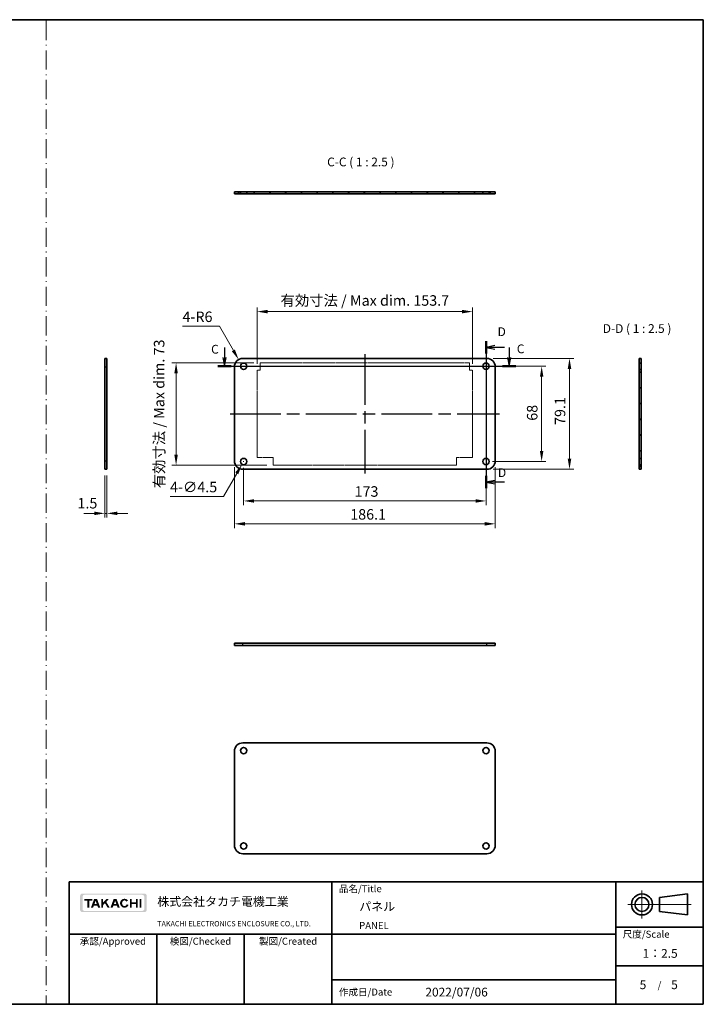
# Model space of a CAD drawing. Units: millimetres. Extents: x 43 to 6535, y 24 to 1429.
# Drawn here: x 6047 to 6535, y 24 to 727 of the extents above; entities that cross this region are included whole.
import ezdxf

# ---------------------------------------------------------------- set-up
doc = ezdxf.new("R2010")
doc.units = ezdxf.units.MM
doc.header["$LTSCALE"] = 3
for name, pattern in [('AM_ISO08W050', [18, 12, -1.5, 3, -1.5]), ('DASH_DOT', [0.37, 0.24, -0.06, 0.01, -0.06]), ('DOUBLE_DASH_CHAIN', [1.2403, 0.6614, -0.0827, 0.1654, -0.0827, 0.1654, -0.0827])]:
    doc.linetypes.add(name, pattern=pattern)
doc.layers.get('Defpoints').update_dxf_attribs({"lineweight": 25})
for name, color, linetype, lineweight in [('AM_7', 4, 'AM_ISO08W050', 25), ('Border (ISO)', 7, 'Continuous', 35), ('Dimension (ISO)', 7, 'Continuous', 18), ('Hatch (ISO)', 1, 'Continuous', 18), ('Section Line (ISO)', 7, 'Continuous', 25), ('Sketch Geometry (ISO)', 7, 'Continuous', 18), ('Symbol (ISO)', 7, 'Continuous', 18), ('Title (ISO)', 7, 'Continuous', 35), ('Visible (ISO)', 7, 'Continuous', 35), ('Visible Narrow (ISO)', 7, 'Continuous', 25), ('有効寸法線', 4, 'DOUBLE_DASH_CHAIN', 18)]:
    doc.layers.add(name, color=color, linetype=linetype, lineweight=lineweight)
doc.styles.add('Note Text (TK)', font='MS PGothic.ttf')
doc.styles.add('文字スタイル67', font='arial.ttf')
doc.dimstyles.new('Default - Method 1b (TK)', dxfattribs={"dimscale": 3, "dimtxt": 2.5, "dimasz": 2.5, "dimexe": 1, "dimexo": 1.499999999999999, "dimgap": 1, "dimtad": 1, "dimtoh": 1, "dimrnd": 1e-08, "dimdsep": 46, "dimtxsty": 'Note Text (TK)', "dimcen": 0.09, "dimdle": 5, "dimclrd": 100, "dimclre": 100, "dimclrt": 7, "dimadec": 1, "dimazin": 1, "dimtfac": 1, "dimtmove": 0, "dimatfit": 3, "dimfxl": 1, "dimtolj": 1, "dimlwd": -1, "dimlwe": -1, "dimarcsym": 0})

# ---------------------------------------------------------------- blocks, each defined once
blk = doc.blocks.new('図面枠 tk図枠')
at = {"layer": 'Border (ISO)'}
for p, q in [((14.49999999999999, 289), (405.4999999999999, 289)), ((14.49999999999999, 289), (14.50000000000001, 8.000000000000007)), ((405.4999999999999, 289), (405.4999999999999, 8.000000000000007)), ((14.50000000000001, 8.000000000000007), (405.4999999999999, 8.000000000000007))]:
    blk.add_line(p, q, dxfattribs=at)
blk = doc.blocks.new('表題欄 tk表題欄')
at = {"layer": 'Hatch (ISO)'}
h = blk.add_hatch(color=256, dxfattribs=at)
edge = h.paths.add_edge_path(flags=0)
edge.add_arc((95.57537688673352, 236.2990653650367), 0.5958259999999996, 269.9999999999897, 360)
edge.add_line((96.17120288673351, 236.2990653650368), (96.17120288673348, 239.7107813650365))
edge.add_arc((95.5753768867335, 239.7107813650366), 0.5958259999999996, 0, 90.0000000000068)
edge.add_line((95.57537688673342, 240.3066073650366), (79.13710888673356, 240.3066073650366))
edge.add_arc((79.13710888673353, 239.7107813650366), 0.5958259999999996, 89.99999999999744, 180)
edge.add_line((78.54128288673353, 239.7107813650365), (78.54128288673331, 236.2990653650368))
edge.add_arc((79.13710888673332, 236.2990653650365), 0.5958259999999996, 180, 270.0000000000231)
edge.add_line((79.13710888673356, 235.7032393650365), (95.57537688673342, 235.7032393650367))
edge = h.paths.add_edge_path()
edge.add_line((77.83935088673357, 239.9556413650366), (77.83935088673357, 236.0542053650368))
edge.add_arc((78.54128288673346, 236.0542053650367), 0.7019319999998935, 180, 270.0000000000087)
edge.add_line((78.54128288673357, 235.3522733650368), (96.17120288673352, 235.3522733650368))
edge.add_arc((96.17120288673351, 236.0542053650367), 0.7019319999998921, 270, 360)
edge.add_line((96.8731348867334, 236.0542053650368), (96.87313488673352, 239.9556413650366))
edge.add_arc((96.1712028867336, 239.9556413650367), 0.7019319999998921, 0, 90.00000000000873)
edge.add_line((96.17120288673348, 240.6575733650367), (78.54128288673357, 240.6575733650366))
edge.add_arc((78.54128288673357, 239.9556413650366), 0.7019319999999984, 90, 180)
for points in [[(79.07181288673355, 239.1476033650369), (79.07181288673355, 238.6578833650367), (79.92066088673353, 238.6578833650367), (79.92066088673353, 236.6581933650368), (80.50832488673353, 236.6581933650368), (80.50832488673353, 238.6578833650367), (81.35717288673355, 238.6578833650367), (81.35717288673355, 239.1476033650369)], [(85.68407849525303, 236.6581933650368), (84.9434673993943, 237.8918698287545), (84.41792288673358, 237.3246628822781), (84.41792288673358, 236.6581933650368), (83.89555488673355, 236.6581933650368), (83.89555488673355, 239.1476033650369), (84.41792288673358, 239.1476033650369), (84.41792288673358, 238.0993979968839), (85.38913556809511, 239.1476033650369), (86.10696490847272, 239.1476033650369), (85.31925422435492, 238.2974470774499), (86.30334488673353, 236.6581933650368)], [(92.09142939614459, 239.1476033650369), (92.09142939614459, 236.6581933650368), (92.60971639614465, 236.6581933650368), (92.60971639614465, 237.6580383650368), (93.76872039614462, 237.6580383650368), (93.76872039614462, 236.6581933650368), (94.28700739614459, 236.6581933650368), (94.28700739614459, 239.1476033650369), (93.76872039614462, 239.1476033650369), (93.76872039614462, 238.1477583650367), (92.60971639614465, 238.1477583650367), (92.60971639614465, 239.1476033650369)], [(94.84202339614467, 239.1476033650369), (94.84202339614467, 236.6581933650368), (95.36439139614473, 236.6581933650368), (95.36439139614473, 239.1476033650369)]]:
    blk.add_hatch(color=256, dxfattribs=at).paths.add_polyline_path(points)
h = blk.add_hatch(color=256, dxfattribs=at)
h.paths.add_polyline_path([(82.59020695886475, 237.7110913650368), (81.95242681460243, 237.7110913650368), (82.27131688673356, 238.5794973650367)], flags=0)
h.paths.add_polyline_path([(82.77903014574996, 237.1968853650368), (81.76360362771717, 237.1968853650368), (81.56578886050404, 236.6581933650368), (80.94907288673355, 236.6581933650368), (81.86321688673357, 239.1476033650369), (82.67941688673353, 239.1476033650369), (83.59356088673351, 236.6581933650368), (82.97684491296302, 236.6581933650368)])
h = blk.add_hatch(color=256, dxfattribs=at)
h.paths.add_polyline_path([(87.52707281460246, 237.7110913650368), (88.16485295886469, 237.7110913650368), (87.84596288673359, 238.5794973650367)], flags=0)
h.paths.add_polyline_path([(87.14043486050403, 236.6581933650368), (87.3382496277172, 237.1968853650368), (88.35367614574989, 237.1968853650368), (88.551490912963, 236.6581933650368), (89.16820688673343, 236.6581933650368), (88.25406288673352, 239.1476033650369), (87.43786288673356, 239.1476033650369), (86.52371888673358, 236.6581933650368)])
h = blk.add_hatch(color=256, dxfattribs=at)
edge = h.paths.add_edge_path()
edge.add_arc((90.52309888673334, 237.9028983650369), 1.273272000000011, 38.55054079078439, 336.5820184016556)
edge.add_line((91.69149139614446, 237.3968543650369), (91.17255542714857, 237.6216113977801))
edge.add_ellipse((90.52309888673352, 237.9028983650369), major_axis=(0, -0.7998759999999119), ratio=0.8673469387756529, start_angle=128.5505407907963, end_angle=426.582018401653, ccw=False)
edge.add_line((91.09381514418376, 238.3576891122095), (91.51887237036831, 238.6964075050431))
at = {"layer": 'Title (ISO)'}
for p, q in [((74.70882392282105, 244.052739026017), (255.7088239228211, 244.052739026017)), ((74.70882392282105, 209.052739026017), (74.70882392282105, 244.052739026017)), ((149.7088239228211, 244.052739026017), (149.7088239228211, 209.052739026017)), ((230.7088239228211, 244.052739026017), (230.7088239228211, 209.052739026017)), ((255.7088239228211, 244.052739026017), (255.7088239228211, 209.052739026017)), ((243.2088239228211, 239.552739026017), (251.2088239228211, 240.5527390260171)), ((243.2088239228211, 239.552739026017), (243.2088239228211, 235.552739026017)), ((251.2088239228211, 234.552739026017), (251.2088239228211, 240.5527390260171)), ((243.2088239228211, 235.552739026017), (251.2088239228211, 234.552739026017)), ((230.7088239228211, 231.052739026017), (255.7088239228211, 231.052739026017)), ((74.70882392282105, 229.052739026017), (230.7088239228211, 229.052739026017)), ((99.70882392282108, 229.052739026017), (99.70882392282108, 209.052739026017)), ((124.708823922821, 229.052739026017), (124.708823922821, 209.052739026017)), ((230.7088239228211, 220.052739026017), (255.7088239228211, 220.052739026017)), ((149.7088239228211, 216.052739026017), (230.7088239228211, 216.052739026017)), ((255.7088239228211, 209.052739026017), (74.70882392282105, 209.052739026017))]:
    blk.add_line(p, q, dxfattribs=at)
at = {"layer": 'Title (ISO)', "color": 4, "linetype": 'Continuous', "lineweight": 18}
for p, q in [((238.2088239228211, 241.552739026017), (238.2088239228211, 233.552739026017)), ((252.2088239228211, 237.552739026017), (234.2088239228211, 237.552739026017))]:
    blk.add_line(p, q, dxfattribs=at)
at = {"layer": 'Title (ISO)'}
for radius in [3, 2]:
    blk.add_circle((238.2088239228211, 237.552739026017), radius, dxfattribs=at)
at = {"layer": 'Title (ISO)', "color": 1, "char_height": 2.000000029802322, "line_spacing_factor": 1.5, "style": 'Note Text (TK)'}
for s, insert, attachment_point in [('\\fＭＳ Ｐゴシック|b0|i0;\\H2.0000;品名/Title', (151.708823922821, 242.052739026017), 4), ('\\fＭＳ Ｐゴシック|b0|i0;\\H2.0000;承認/Approved', (87.20882392282108, 227.052739026017), 5), ('\\fＭＳ Ｐゴシック|b0|i0;\\H2.0000;検図/Checked', (112.208823922821, 227.052739026017), 5), ('\\fＭＳ Ｐゴシック|b0|i0;\\H2.0000;製図/Created', (137.2088239228211, 227.052739026017), 5), ('\\fＭＳ Ｐゴシック|b0|i0;\\H2.0000;尺度/Scale', (232.7088239228211, 229.052739026017), 4), ('\\fＭＳ Ｐゴシック|b0|i0;\\H2.0000;作成日/Date', (151.708823922821, 212.552739026017), 4)]:
    blk.add_mtext(s, dxfattribs=dict(at, insert=insert, attachment_point=attachment_point))
at = {"layer": 'Title (ISO)', "color": 7, "line_spacing_factor": 1.5, "style": 'Note Text (TK)'}
for s, insert, char_height, attachment_point in [('株式会社タカチ電機工業', (99.87313488673345, 238.052739026017), 2.5, 4), ('\\fArial|b0|i0;\\H1.4986;TAKACHI ELECTRONICS ENCLOSURE CO., LTD.', (99.87313488673342, 232.052739026017), 1.49859994649887, 4), ('\\fＭＳ Ｐゴシック|b0|i0;\\H2.0000;/', (243.2088239228211, 214.552739026017), 2.000000029802322, 5)]:
    blk.add_mtext(s, dxfattribs=dict(at, insert=insert, char_height=char_height, attachment_point=attachment_point))
at = {"layer": 'Title (ISO)', "color": 7}
for tag, p, height, style in [('<品名>_001', (157.524164831912, 235.646489026017), 2.5, 'Note Text (TK)'), ('<Title>_001', (157.5696697597653, 230.5520568828656), 2.000000029802322, '文字スタイル67'), ('<尺度>_001', (240.3821193773665, 222.302739026017), 2.5, 'Note Text (TK)'), ('作成日_001', (175.6108125591847, 211.2814322078352), 2.5, 'Note Text (TK)'), ('<ページ_No.>_001', (237.9488807410029, 213.302739026017), 2.5, 'Note Text (TK)'), ('<総ページ数>_001', (246.7997330137301, 213.302739026017), 2.5, 'Note Text (TK)')]:
    blk.add_attdef(tag, p, '', height=height, dxfattribs=dict(at, style=style))
blk = doc.blocks.new('*D82')
at = {"layer": 'Defpoints', "color": 0}
for p in [(6207.008594641697, 411.2579634126896), (6380.008594483385, 411.2579634126896), (6380.008594483385, 383.1297791649822)]:
    blk.add_point(p, dxfattribs=at)
at = {"layer": 'Dimension (ISO)', "color": 100}
for p, q in [((6207.008594641697, 406.7579634126897), (6207.008594641697, 380.1297791649822)), ((6380.008594483385, 406.7579634126897), (6380.008594483385, 380.1297791649822)), ((6214.508594641698, 383.1297791649822), (6372.508594483385, 383.1297791649822))]:
    blk.add_line(p, q, dxfattribs=at)
for points in [[(6214.508594641698, 384.3797791649822), (6214.508594641698, 381.8797791649822), (6207.008594641697, 383.1297791649822)], [(6372.508594483385, 384.3797791649822), (6372.508594483385, 381.8797791649822), (6380.008594483385, 383.1297791649822)]]:
    blk.add_solid(points, dxfattribs=at)
at = {"layer": 'Dimension (ISO)', "color": 7, "insert": (6286.179049107996, 389.8797791649822), "char_height": 7.5, "attachment_point": 4, "style": 'Note Text (TK)'}
blk.add_mtext('\\A1;173', dxfattribs=at)
blk = doc.blocks.new('*D83')
at = {"layer": 'Defpoints', "color": 0}
for p in [(6200.458595198888, 411.7079624314502), (6386.558593926195, 411.7079624314502), (6386.558593926195, 366.8080084171911)]:
    blk.add_point(p, dxfattribs=at)
at = {"layer": 'Dimension (ISO)', "color": 100}
for p, q in [((6200.458595198888, 407.2079624314502), (6200.458595198888, 363.8080084171911)), ((6386.558593926195, 407.2079624314502), (6386.558593926195, 363.8080084171911)), ((6207.958595198888, 366.8080084171911), (6379.058593926195, 366.8080084171911))]:
    blk.add_line(p, q, dxfattribs=at)
for points in [[(6207.958595198888, 368.0580084171911), (6207.958595198888, 365.5580084171911), (6200.458595198888, 366.8080084171911)], [(6379.058593926195, 368.0580084171911), (6379.058593926195, 365.5580084171911), (6386.558593926195, 366.8080084171911)]]:
    blk.add_solid(points, dxfattribs=at)
at = {"layer": 'Dimension (ISO)', "color": 7, "insert": (6283.089560471633, 373.5580084171911), "char_height": 7.5, "attachment_point": 4, "style": 'Note Text (TK)'}
blk.add_mtext('\\A1;186.1', dxfattribs=at)
blk = doc.blocks.new('*D84')
at = {"layer": 'Defpoints', "color": 0}
for p in [(6380.008594483385, 479.257963529166), (6380.008594483385, 411.2579634126896), (6419.666105736822, 411.2579634126896)]:
    blk.add_point(p, dxfattribs=at)
at = {"layer": 'Dimension (ISO)', "color": 100}
for p, q in [((6384.508594483385, 479.257963529166), (6422.666105736822, 479.257963529166)), ((6419.666105736822, 471.757963529166), (6419.666105736822, 418.7579634126897)), ((6384.508594483385, 411.2579634126896), (6422.666105736822, 411.2579634126896))]:
    blk.add_line(p, q, dxfattribs=at)
for points in [[(6418.416105736821, 471.757963529166), (6420.916105736822, 471.757963529166), (6419.666105736822, 479.257963529166)], [(6418.416105736821, 418.7579634126897), (6420.916105736822, 418.7579634126897), (6419.666105736822, 411.2579634126896)]]:
    blk.add_solid(points, dxfattribs=at)
at = {"layer": 'Dimension (ISO)', "color": 7, "insert": (6412.916105736822, 440.3573952891098), "char_height": 7.5, "attachment_point": 4, "rotation": 90, "style": 'Note Text (TK)'}
blk.add_mtext('\\A1;68', dxfattribs=at)
blk = doc.blocks.new('*D85')
at = {"layer": 'Defpoints', "color": 0}
for p in [(6380.558593892271, 484.807964510406), (6380.558593892271, 405.7079624314502), (6439.535254548658, 405.7079624314502)]:
    blk.add_point(p, dxfattribs=at)
at = {"layer": 'Dimension (ISO)', "color": 100}
for p, q in [((6385.058593892271, 484.807964510406), (6442.535254548658, 484.807964510406)), ((6439.535254548658, 477.307964510406), (6439.535254548658, 413.2079624314502)), ((6385.058593892271, 405.7079624314502), (6442.535254548658, 405.7079624314502))]:
    blk.add_line(p, q, dxfattribs=at)
for points in [[(6438.285254548659, 477.307964510406), (6440.785254548659, 477.307964510406), (6439.535254548658, 484.807964510406)], [(6438.285254548659, 413.2079624314502), (6440.785254548659, 413.2079624314502), (6439.535254548658, 405.7079624314502)]]:
    blk.add_solid(points, dxfattribs=at)
at = {"layer": 'Dimension (ISO)', "color": 7, "insert": (6432.785254548659, 437.3531339254735), "char_height": 7.5, "attachment_point": 4, "rotation": 90, "style": 'Note Text (TK)'}
blk.add_mtext('\\A1;79.1', dxfattribs=at)
blk = doc.blocks.new('*D86')
at = {"layer": 'Defpoints', "color": 0}
for p in [(6203.458595198886, 484.0041169331107), (6206.458595198886, 478.8079645104053)]:
    blk.add_point(p, dxfattribs=at)
at = {"layer": 'Dimension (ISO)', "color": 100}
for p, q in [((6163.41064151598, 507.8003399876534), (6189.719839412646, 507.8003399876534)), ((6189.719839412646, 507.8003399876534), (6199.708595198885, 490.4993074614935))]:
    blk.add_line(p, q, dxfattribs=at)
blk.add_solid([(6200.791126953617, 491.124307461494), (6198.626063444155, 489.8743074614936), (6203.458595198886, 484.0041169331107)], dxfattribs=at)
at = {"layer": 'Dimension (ISO)', "color": 7, "insert": (6163.410641515981, 514.5503399876534), "char_height": 7.5, "attachment_point": 4, "style": 'Note Text (TK)'}
blk.add_mtext('\\A1;4-R6', dxfattribs=at)
blk = doc.blocks.new('*D87')
at = {"layer": 'Defpoints', "color": 0}
for p in [(6205.883594641697, 409.3094062541744), (6208.133594641697, 413.2065205712047)]:
    blk.add_point(p, dxfattribs=at)
at = {"layer": 'Dimension (ISO)', "color": 100}
for p, q in [((6206.738594641696, 411.2579634126896), (6207.278594641697, 411.2579634126896)), ((6207.008594641696, 410.9879634126891), (6207.008594641696, 411.5279634126891)), ((6192.592730055018, 386.2889535135182), (6202.133594641698, 402.8142157257907)), ((6154.508092999663, 386.2889535135187), (6192.592730055018, 386.2889535135182))]:
    blk.add_line(p, q, dxfattribs=at)
blk.add_solid([(6201.051062886968, 403.4392157257907), (6203.216126396429, 402.1892157257911), (6205.883594641697, 409.3094062541744)], dxfattribs=at)
at = {"layer": 'Dimension (ISO)', "color": 7, "insert": (6154.508092999665, 393.0389535135196), "char_height": 7.5, "attachment_point": 4, "style": 'Note Text (TK)'}
blk.add_mtext('\\A1;4-∅4.5', dxfattribs=at)
blk = doc.blocks.new('*D90')
at = {"layer": 'Defpoints', "color": 0}
for p in [(6107.937418538829, 405.7079624314502), (6109.43741853883, 405.7079624314502), (6107.937418538829, 374.2776303828647)]:
    blk.add_point(p, dxfattribs=at)
at = {"layer": 'Dimension (ISO)', "color": 100}
for p, q in [((6107.937418538829, 401.2079624314502), (6107.937418538829, 371.2776303828647)), ((6109.43741853883, 401.2079624314502), (6109.43741853883, 371.2776303828647)), ((6100.43741853883, 374.2776303828647), (6092.93741853883, 374.2776303828647)), ((6109.43741853883, 374.2776303828647), (6107.937418538829, 374.2776303828647)), ((6116.93741853883, 374.2776303828647), (6124.437418538829, 374.2776303828647))]:
    blk.add_line(p, q, dxfattribs=at)
for points in [[(6100.43741853883, 375.5276303828647), (6100.43741853883, 373.0276303828647), (6107.937418538829, 374.2776303828647)], [(6116.93741853883, 375.5276303828647), (6116.93741853883, 373.0276303828647), (6109.43741853883, 374.2776303828647)]]:
    blk.add_solid(points, dxfattribs=at)
at = {"layer": 'Dimension (ISO)', "color": 7, "insert": (6088.460764649379, 381.5211741037407), "char_height": 7.5, "attachment_point": 4, "style": 'Note Text (TK)'}
blk.add_mtext('\\A1;1.5', dxfattribs=at)
blk = doc.blocks.new('*D93')
at = {"layer": 'Defpoints', "color": 0}
for p in [(6370.358594686704, 518.2202008418776), (6216.658594686704, 476.4579634708893), (6370.358594686704, 476.4579634708893)]:
    blk.add_point(p, dxfattribs=at)
at = {"layer": 'Dimension (ISO)', "color": 100}
for p, q in [((6216.658594686704, 480.9579634708893), (6216.658594686704, 521.2202008418776)), ((6370.358594686704, 480.9579634708893), (6370.358594686704, 521.2202008418776)), ((6224.158594686703, 518.2202008418776), (6362.858594686704, 518.2202008418776))]:
    blk.add_line(p, q, dxfattribs=at)
for points in [[(6224.158594686703, 519.4702008418776), (6224.158594686703, 516.9702008418775), (6216.658594686704, 518.2202008418776)], [(6362.858594686704, 519.4702008418776), (6362.858594686704, 516.9702008418775), (6370.358594686704, 518.2202008418776)]]:
    blk.add_solid(points, dxfattribs=at)
at = {"layer": 'Dimension (ISO)', "color": 7, "insert": (6293.508594686704, 526.1633826600594), "char_height": 7.5, "attachment_point": 5, "style": 'Note Text (TK)'}
blk.add_mtext('\\A1;有効寸法 / Max dim. 153.7', dxfattribs=at)
blk = doc.blocks.new('*D94')
at = {"layer": 'Defpoints', "color": 0}
for p in [(6158.828869294733, 481.7579636450807), (6218.808594686703, 481.7579636450807), (6228.008594686704, 408.7579634709149)]:
    blk.add_point(p, dxfattribs=at)
at = {"layer": 'Dimension (ISO)', "color": 100}
for p, q in [((6214.308594686703, 481.7579636450807), (6155.828869294733, 481.7579636450807)), ((6158.828869294733, 416.257963470915), (6158.828869294733, 474.2579636450807)), ((6223.508594686704, 408.7579634709149), (6155.828869294733, 408.7579634709149))]:
    blk.add_line(p, q, dxfattribs=at)
for points in [[(6157.578869294733, 474.2579636450807), (6160.078869294732, 474.2579636450807), (6158.828869294733, 481.7579636450807)], [(6157.578869294733, 416.257963470915), (6160.078869294732, 416.257963470915), (6158.828869294733, 408.7579634709149)]]:
    blk.add_solid(points, dxfattribs=at)
at = {"layer": 'Dimension (ISO)', "color": 7, "insert": (6146.739719166308, 445.2526343355989), "char_height": 7.5, "attachment_point": 5, "rotation": 90, "style": 'Note Text (TK)'}
blk.add_mtext('\\A1;有効寸法 / Max dim. 73', dxfattribs=at)

msp = doc.modelspace()

# ---------------------------------------------------------------- hatches: boundary and pattern name
at = {"layer": 'Hatch (ISO)'}
h = msp.add_hatch(dxfattribs=at)
h.set_pattern_fill('ANSI31', color=256, scale=63.5, style=0)
h.set_pattern_definition([(44.99999999999999, (5521.250000958611, 44.2757553884784), (-5.612660075668221, 5.612660075668221), [])])
h.paths.add_polyline_path([(6209.258594641697, 603.6715995596248), (6209.258594641697, 602.1715995596247), (6377.758594483385, 602.1715995596247), (6377.758594483385, 603.6715995596248)])
h.paths.add_polyline_path([(6386.541695202549, 602.1715995596247), (6386.541695202549, 603.6715995596248), (6382.258594483385, 603.6715995596248), (6382.258594483385, 602.1715995596247)])
h.paths.add_polyline_path([(6200.475493922534, 603.6715995596248), (6200.475493922534, 602.1715995596247), (6204.758594641698, 602.1715995596247), (6204.758594641698, 603.6715995596248)])
h = msp.add_hatch(dxfattribs=at)
h.set_pattern_fill('ANSI31', color=256, scale=63.5, style=0)
h.set_pattern_definition([(44.99999999999999, (5521.250000958611, 34.00000076065909), (-5.612660075668221, 5.612660075668221), [])])
h.paths.add_polyline_path([(6490.643273080269, 477.0079641546803), (6489.143273080269, 477.0079641461994), (6489.143273439291, 413.5079640297231), (6490.643273439291, 413.5079640382039)])
h.paths.add_polyline_path([(6490.64327303617, 484.8079651328105), (6489.14327303617, 484.8079651243296), (6489.143273054827, 481.5079641461994), (6490.643273054828, 481.5079641546803)])
h.paths.add_polyline_path([(6489.143273483391, 405.7079630515933), (6490.643273483391, 405.7079630600741), (6490.643273464733, 409.007964038204), (6489.143273464732, 409.0079640297232)])

# ---------------------------------------------------------------- linework, layer by layer
at = {"layer": 'AM_7'}
for p, q in [((6293.508594579503, 487.8079640182366), (6293.508594098358, 402.7079629236197)), ((6197.458595198888, 445.257963470928), (6389.558593926195, 445.257963470928))]:
    msp.add_line(p, q, dxfattribs=at)
at = {"layer": 'Section Line (ISO)', "linetype": 'Continuous'}
for p, q in [((6193.349842897, 492.6318123618441), (6193.349842897, 485.507963529166)), ((6380.008594483385, 497.0831423659781), (6380.008595076243, 392.2243525170584)), ((6386.258594501004, 493.9669680357574), (6380.008594508071, 492.7169680004205)), ((6386.25859450807, 492.7169680357573), (6380.008594508071, 492.7169680004205)), ((6380.008594508071, 492.7169680004205), (6386.258594515139, 491.4669680357572)), ((6393.249194139148, 492.7169680752812), (6386.25859450807, 492.7169680357573)), ((6396.489276416422, 492.6318123618441), (6396.489276416422, 485.507963529166)), ((6192.099842897, 485.507963529166), (6193.349842897, 479.257963529166)), ((6193.349842897, 485.507963529166), (6193.349842897, 479.257963529166)), ((6193.349842897, 479.257963529166), (6194.599842897001, 485.507963529166)), ((6395.239276416422, 485.507963529166), (6396.489276416422, 479.257963529166)), ((6396.489276416422, 485.507963529166), (6396.489276416422, 479.257963529166)), ((6396.489276416422, 479.257963529166), (6397.739276416421, 485.507963529166)), ((6188.59486312845, 479.257963529166), (6401.244256184972, 479.257963529166)), ((6386.258595044491, 397.8405269179525), (6380.008595051558, 396.5905268826158)), ((6386.258595051558, 396.5905269179525), (6380.008595051558, 396.5905268826158)), ((6380.008595051558, 396.5905268826158), (6386.258595058626, 395.3405269179525)), ((6393.249194682634, 396.5905269574764), (6386.258595051558, 396.5905269179525))]:
    msp.add_line(p, q, dxfattribs=at)
at = {"layer": 'Section Line (ISO)', "linetype": 'Continuous', "lineweight": 50}
for p, q in [((6380.008594483385, 497.0831423659781), (6380.008594532757, 488.3507936348632)), ((6188.59486312845, 479.257963529166), (6198.104822665552, 479.257963529166)), ((6391.734296647872, 479.257963529166), (6401.244256184972, 479.257963529166)), ((6380.008595026872, 400.9567012481733), (6380.008595076243, 392.2243525170584))]:
    msp.add_line(p, q, dxfattribs=at)
at = {"layer": 'Sketch Geometry (ISO)', "color": 4, "linetype": 'DASH_DOT', "lineweight": 18, "ltscale": 18.98580741882324}
msp.add_line((6066.104787979627, 725.6285671382648), (6066.104787979627, 24.87143438305325), dxfattribs=at)
at = {"layer": 'Visible (ISO)'}
for p, q in [((6200.458595198888, 603.6715995596248), (6200.475493922534, 603.6715995596248)), ((6200.458595198888, 603.6715995596248), (6200.458595198888, 602.1715995596248)), ((6200.458595198888, 602.1715995596248), (6200.475493922534, 602.1715995596248)), ((6200.475493922534, 603.6715995596248), (6200.475493922534, 602.1715995596248)), ((6204.758594641698, 603.6715995596248), (6200.475493922534, 603.6715995596248)), ((6200.475493922534, 602.1715995596248), (6204.758594641698, 602.1715995596248)), ((6204.758594641698, 602.1715995596248), (6204.758594641698, 603.6715995596248)), ((6204.758594641698, 603.6715995596248), (6209.258594641697, 603.6715995596248)), ((6209.258594641697, 602.1715995596248), (6204.758594641698, 602.1715995596248)), ((6209.258594641697, 603.6715995596248), (6209.258594641697, 602.1715995596248)), ((6377.758594483385, 603.6715995596248), (6209.258594641697, 603.6715995596248)), ((6209.258594641697, 602.1715995596248), (6377.758594483385, 602.1715995596248)), ((6377.758594483385, 602.1715995596248), (6377.758594483385, 603.6715995596248)), ((6377.758594483385, 603.6715995596248), (6382.258594483385, 603.6715995596248)), ((6382.258594483385, 602.1715995596248), (6377.758594483385, 602.1715995596248)), ((6386.541695202549, 603.6715995596248), (6382.258594483385, 603.6715995596248)), ((6382.258594483385, 603.6715995596248), (6382.258594483385, 602.1715995596248)), ((6382.258594483385, 602.1715995596248), (6386.541695202549, 602.1715995596248)), ((6386.541695202549, 602.1715995596248), (6386.541695202549, 603.6715995596248)), ((6386.541695202549, 603.6715995596248), (6386.558593926195, 603.6715995596248)), ((6386.541695202549, 602.1715995596248), (6386.558593926195, 602.1715995596248)), ((6386.558593926195, 603.6715995596248), (6386.558593926195, 602.1715995596248)), ((6107.937418538829, 478.807964510406), (6107.93741853883, 484.807964510406)), ((6107.93741853883, 484.807964510406), (6109.43741853883, 484.807964510406)), ((6109.437418538829, 478.807964510406), (6109.43741853883, 484.807964510406)), ((6293.508594562542, 484.8079640182366), (6206.458595232811, 484.807964510406)), ((6380.558593892271, 484.807964510406), (6293.508594562542, 484.8079640182366)), ((6490.64327303617, 484.8079651328105), (6489.14327303617, 484.8079651243298)), ((6489.14327303617, 484.8079651243298), (6489.143273054827, 481.5079641461994)), ((6490.643273054828, 481.5079641546803), (6490.64327303617, 484.8079651328105)), ((6107.937418538829, 478.8079645104058), (6107.937418538829, 411.7079624314502)), ((6109.437418538829, 478.8079645104058), (6109.437418538829, 411.7079624314502)), ((6200.458595198888, 478.8079645104058), (6200.458595198888, 411.7079624314502)), ((6386.558593926195, 411.7079624314502), (6386.558593926195, 478.8079645104058)), ((6489.143273054827, 481.5079641461994), (6490.643273054828, 481.5079641546803)), ((6489.143273080269, 477.0079641461994), (6489.143273054827, 481.5079641461994)), ((6490.643273054828, 481.5079641546803), (6490.643273080269, 477.0079641546803)), ((6490.643273080269, 477.0079641546803), (6489.143273080269, 477.0079641461994)), ((6489.143273080269, 477.0079641461994), (6489.143273439291, 413.5079640297232)), ((6490.643273439291, 413.5079640382039), (6490.643273080269, 477.0079641546803)), ((6107.93741853883, 405.7079624314502), (6107.937418538829, 411.7079624314502)), ((6109.43741853883, 405.7079624314502), (6109.437418538829, 411.7079624314502)), ((6489.143273439291, 413.5079640297232), (6490.643273439291, 413.5079640382039)), ((6489.143273464732, 409.0079640297232), (6489.143273439291, 413.5079640297232)), ((6490.643273464733, 409.007964038204), (6489.143273464732, 409.0079640297232)), ((6489.143273464732, 409.0079640297232), (6489.143273483391, 405.7079630515933)), ((6490.643273439291, 413.507964038204), (6490.643273464733, 409.007964038204)), ((6490.643273483391, 405.7079630600741), (6490.643273464733, 409.007964038204)), ((6107.93741853883, 405.7079624314502), (6109.43741853883, 405.7079624314502)), ((6206.458595232811, 405.7079624314502), (6293.508594562542, 405.7079629236197)), ((6293.508594562542, 405.7079629236197), (6380.558593892271, 405.7079624314502)), ((6489.143273483391, 405.7079630515933), (6490.643273483391, 405.7079630600741)), ((6206.458595232779, 281.5696013455981), (6200.458595198856, 281.5696013455999)), ((6200.458595198856, 280.0696013455998), (6200.458595198856, 281.5696013455999)), ((6206.458595232779, 281.5696013455981), (6293.50859456251, 281.5696013455981)), ((6293.50859456251, 281.5696013455981), (6380.558593892239, 281.5696013455981)), ((6386.558593926163, 281.5696013455999), (6380.558593892239, 281.5696013455981)), ((6386.558593926163, 280.0696013455998), (6386.558593926163, 281.5696013455999)), ((6206.458595232779, 280.0696013455981), (6200.458595198856, 280.0696013455998)), ((6206.458595232779, 280.0696013455981), (6293.50859456251, 280.0696013455981)), ((6293.50859456251, 280.0696013455981), (6380.558593892239, 280.0696013455981)), ((6386.558593926163, 280.0696013455998), (6380.558593892239, 280.0696013455981)), ((6200.458595198824, 137.4412081034418), (6200.458595198824, 204.5412101823975)), ((6206.458595232747, 210.5412101823975), (6293.508594562477, 210.541209690228)), ((6293.508594562477, 210.541209690228), (6380.558593892206, 210.5412101823975)), ((6386.55859392613, 204.5412101823975), (6386.55859392613, 137.4412081034418)), ((6293.508594562477, 131.4412085956113), (6206.458595232747, 131.4412081034418)), ((6380.558593892206, 131.4412081034418), (6293.508594562477, 131.4412085956113))]:
    msp.add_line(p, q, dxfattribs=at)
for centre in [(6207.008594641697, 479.257963529166), (6380.008594483385, 479.257963529166), (6207.008594641697, 411.2579634126896), (6380.008594483385, 411.2579634126896), (6207.008594641632, 204.991209201158), (6380.00859448332, 204.991209201158), (6207.008594641632, 136.9912090846817), (6380.00859448332, 136.9912090846817)]:
    msp.add_circle(centre, 2.25, dxfattribs=at)
for centre, radius, start, end in [((6206.458595198888, 478.807964510406), 5.999999999999978, 89.99999967603084, 180), ((6380.558593926195, 478.8079645104058), 6.000000000000014, 0, 90.00000032391705), ((6206.458595198888, 411.7079624314502), 6.000000000000014, 180, 270.000000323917), ((6380.558593926195, 411.7079624314502), 5.999999999999987, 269.9999996760308, 0), ((6206.458595198824, 204.5412101823975), 6.000000000000014, 89.99999967603084, 180), ((6380.55859392613, 204.5412101823975), 5.999999999999987, 0, 90.00000032391705), ((6206.458595198824, 137.4412081034418), 5.999999999999978, 180, 270.000000323917), ((6380.55859392613, 137.4412081034418), 6.000000000000014, 269.9999996760308, 0)]:
    msp.add_arc(centre, radius, start, end, dxfattribs=at)
at = {"layer": 'Visible Narrow (ISO)'}
for p, q in [((6107.937418538829, 478.8079645104058), (6109.437418538829, 478.8079645104058)), ((6107.937418538829, 411.7079624314502), (6109.437418538829, 411.7079624314502)), ((6206.458595232779, 280.0696013455981), (6206.458595232779, 281.5696013455981)), ((6380.558593892239, 280.0696013455981), (6380.558593892239, 281.5696013455981))]:
    msp.add_line(p, q, dxfattribs=at)
at = {"layer": '有効寸法線'}
for p, q in [((6368.208594686705, 481.757963470915), (6218.808594686703, 481.757963470915)), ((6218.808594686703, 481.757963470915), (6218.808594686703, 476.4579634708893)), ((6368.208594686705, 481.757963470915), (6368.208594686705, 476.4579634708893)), ((6218.808594686703, 476.4579634708893), (6216.658594686704, 476.4579634708893)), ((6216.658594686704, 476.4579634708893), (6216.658594686704, 414.0579634709415)), ((6368.208594686705, 476.4579634708893), (6370.358594686704, 476.4579634708893)), ((6370.358594686704, 476.4579634708893), (6370.358594686704, 414.0579634709415)), ((6216.658594686704, 414.0579634709415), (6228.008594686704, 414.0579634709415)), ((6228.008594686704, 414.0579634709415), (6228.008594686704, 408.7579634709149)), ((6228.008594686704, 408.7579634709149), (6359.008594686704, 408.7579634709149)), ((6370.358594686704, 414.0579634709415), (6359.008594686704, 414.0579634709415)), ((6359.008594686704, 414.0579634709415), (6359.008594686704, 408.7579634709149))]:
    msp.add_line(p, q, dxfattribs=at)

# ---------------------------------------------------------------- block references
at = {"xscale": 2.5, "yscale": 2.5, "zscale": 2.5}
msp.add_blockref('図面枠 tk図枠', (5521.250000958611, 4.000000760659087), dxfattribs=at)
ref = msp.add_blockref('表題欄 tk表題欄', (5895.727941151559, -498.6318468043834), dxfattribs=dict(xscale=2.5, yscale=2.5, zscale=2.5))
ref.add_attrib('<品名>_001', 'パネル', (6289.538353231338, 90.66193257884092), dxfattribs={"layer": 'Title (ISO)', "color": 7, "height": 6.25, "style": 'Note Text (TK)'})
ref.add_attrib('<尺度>_001', '1：2.5', (6491.610782848105, 57.20600348917213), dxfattribs={"layer": 'Title (ISO)', "color": 7, "height": 6.25, "style": 'Note Text (TK)'})
ref.add_attrib('作成日_001', '2022/07/06', (6336.691141236733, 29.5717337152046), dxfattribs={"layer": 'Title (ISO)', "color": 7, "height": 6.25, "style": 'Note Text (TK)'})
ref.add_attrib('<Title>_001', 'PANEL', (6289.461119640895, 77.7500007234062), dxfattribs={"layer": 'Title (ISO)', "color": 7, "height": 5.000000074505805, "style": '文字スタイル67'})
ref.add_attrib('<ページ_No.>_001', '5', (6489.580802149236, 34.83816583569323), dxfattribs={"layer": 'Title (ISO)', "color": 7, "height": 6.25, "style": 'Note Text (TK)'})
ref.add_attrib('<総ページ数>_001', '5', (6512.080802149236, 34.83816583569323), dxfattribs={"layer": 'Title (ISO)', "color": 7, "height": 6.25, "style": 'Note Text (TK)'})

# ---------------------------------------------------------------- texts
at = {"layer": 'Section Line (ISO)', "char_height": 6.25, "attachment_point": 7, "style": 'Note Text (TK)'}
for s, insert in [('D', (6388.22537749132, 498.7889387504025)), ('C', (6183.826218343305, 486.3135785915504)), ('C', (6401.945112176618, 486.5794094876504)), ('D', (6388.486050157352, 398.2160518138552))]:
    msp.add_mtext(s, dxfattribs=dict(at, insert=insert))
at = {"layer": 'Symbol (ISO)', "color": 7, "char_height": 6.25, "attachment_point": 7, "style": 'Note Text (TK)'}
for s, insert in [('C-C ( 1 : 2.5 )', (6266.619765987639, 619.9215995596248)), ('D-D ( 1 : 2.5 )', (6463.270643264782, 501.0579661510726))]:
    msp.add_mtext(s, dxfattribs=dict(at, insert=insert))

# ---------------------------------------------------------------- dimensions: what is measured, and where the dimension line sits
at = {"layer": 'Dimension (ISO)', "color": 100}
dim = msp.add_linear_dim(base=(6370.358594686704, 518.2202008418776), p1=(6216.658594686704, 476.4579634708893), p2=(6370.358594686704, 476.4579634708893), angle=1.925993284e-07, text='有効寸法 / Max dim. 153.7', dimstyle='Default - Method 1b (TK)', override={"dimtoh": 0, "dimtofl": 0, "dimatfit": 1}, dxfattribs=at)
dim.commit()
dim.dimension.update_dxf_attribs({"geometry": '*D93', "text_midpoint": (6293.508594686704, 526.1633826600594)})
dim = msp.add_radius_dim(center=(6206.458595198886, 478.8079645104053), mpoint=(6203.458595198886, 484.0041169331107), text='4-<>', dimstyle='Default - Method 1b (TK)', override={"dimtih": 1, "dimdec": 2, "dimcen": 0, "dimtp": 0, "dimtm": 0, "dimtdec": 2, "dimtofl": 0}, dxfattribs=at)
dim.commit()
dim.dimension.update_dxf_attribs({"geometry": '*D86', "text_midpoint": (6174.511493788709, 507.8003399876534), "dimtype": 164})
dim = msp.add_linear_dim(base=(6158.828869294733, 481.7579636450807), p1=(6228.008594686704, 408.7579634709149), p2=(6218.808594686703, 481.7579636450807), angle=90, text='有効寸法 / Max dim. <>', dimstyle='Default - Method 1b (TK)', override={"dimtoh": 0, "dimtofl": 0, "dimtmove": 2, "dimatfit": 1}, dxfattribs=at)
dim.commit()
dim.dimension.update_dxf_attribs({"geometry": '*D94', "text_midpoint": (6146.739719166308, 445.2526343355989), "dimtype": 160})
for base, p1, p2, angle, override, picture, middle in [((6439.535254548658, 405.7079624314502), (6380.558593892271, 484.807964510406), (6380.558593892271, 405.7079624314502), 90, {"dimtoh": 0, "dimdec": 2, "dimtp": 0, "dimtm": 0, "dimtdec": 2, "dimtofl": 0, "dimatfit": 1}, '*D85', (6439.535254548658, 445.257963470928)), ((6419.666105736822, 411.2579634126896), (6380.008594483385, 479.257963529166), (6380.008594483385, 411.2579634126896), 90, {"dimtoh": 0, "dimdec": 2, "dimtp": 0, "dimtm": 0, "dimtdec": 2, "dimtofl": 0, "dimatfit": 1}, '*D84', (6419.666105736822, 445.2579634709279)), ((6386.558593926195, 366.8080084171911), (6200.458595198888, 411.7079624314502), (6386.558593926195, 411.7079624314502), 180, {"dimtoh": 0, "dimdec": 2, "dimtp": 0, "dimtm": 0, "dimtdec": 2, "dimtofl": 0, "dimatfit": 1}, '*D83', (6293.508594562542, 366.8080084171911)), ((6380.008594483385, 383.1297791649822), (6207.008594641697, 411.2579634126896), (6380.008594483385, 411.2579634126896), 180, {"dimtoh": 0, "dimdec": 2, "dimtp": 0, "dimtm": 0, "dimtdec": 2, "dimtofl": 0, "dimatfit": 1}, '*D82', (6293.508594562542, 383.1297791649822)), ((6107.937418538829, 374.2776303828647), (6109.43741853883, 405.7079624314502), (6107.937418538829, 405.7079624314502), 180, {"dimtoh": 0, "dimtmove": 2, "dimatfit": 1}, '*D90', (6094.170991922107, 381.5211741037407))]:
    dim = msp.add_linear_dim(base=base, p1=p1, p2=p2, angle=angle, dimstyle='Default - Method 1b (TK)', override=override, dxfattribs=at)
    dim.commit()
    dim.dimension.update_dxf_attribs({"geometry": picture, "text_midpoint": middle, "dimtype": 160})
dim = msp.add_diameter_dim_2p(p1=(6208.133594641697, 413.2065205712047), p2=(6205.883594641697, 409.3094062541744), text='4-<>', dimstyle='Default - Method 1b (TK)', override={"dimtih": 1, "dimdec": 2, "dimlfac": 1.000000000000126, "dimtp": 0, "dimtm": 0, "dimtdec": 2, "dimtofl": 0}, dxfattribs=at)
dim.commit()
dim.dimension.update_dxf_attribs({"geometry": '*D87', "text_midpoint": (6168.783661181483, 386.2889535135196), "dimtype": 163})

doc.saveas('drawing.dxf')
